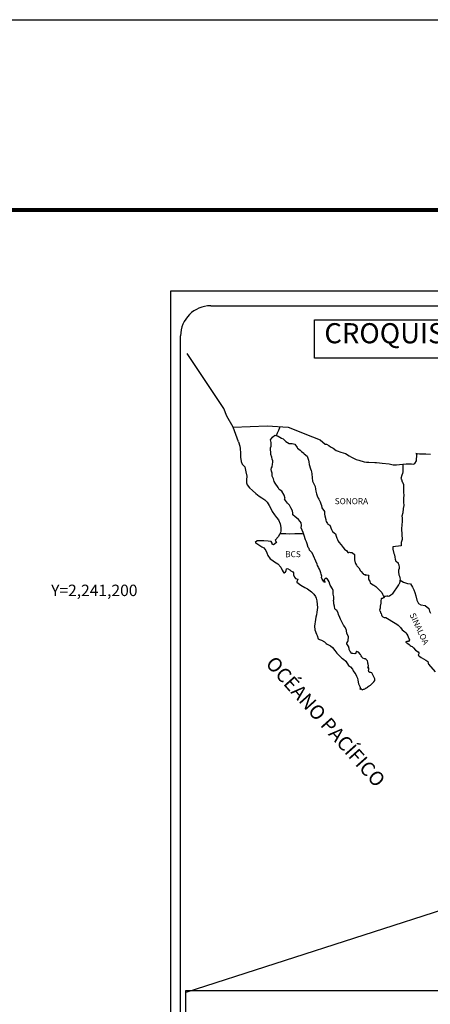
# Model space of a CAD drawing. Units: millimetres. Extents: x 458337 to 460737, y 2239627 to 2241427.
# Drawn here: x 460266 to 460429, y 2241035 to 2241427 of the extents above; entities that cross this region are included whole.
import ezdxf
from ezdxf.enums import TextEntityAlignment as Align

# ---------------------------------------------------------------- set-up
doc = ezdxf.new("R2010")
doc.units = ezdxf.units.MM
doc.header["$LTSCALE"] = 40
doc.layers.add('CVL_RET_TX', color=2, linetype='Continuous')
doc.layers.add('Lomo', color=7, linetype='Continuous')
doc.styles.add('MONOTXT', font='MONOTXT.shx')
doc.styles.add('ROMANS', font='ROMANS.shx')
picture_1 = doc.add_image_def('image2.bmp', size_in_pixel=(2100, 1120))

msp = doc.modelspace()

# ---------------------------------------------------------------- linework, layer by layer
at = {"layer": 'Lomo', "color": 7}
for p, q in [((460326.09, 2239721.48, 1.16), (460326.09, 2241319.11, 1.16)), ((460326.09, 2241319.11, 1.16), (460640.37, 2241319.11, 1.16)), ((460341.89, 2241313.13, 1.16), (460625.66, 2241313.13, 1.16)), ((460329.89, 2240884.53, 1.16), (460329.89, 2241301.13, 1.16))]:
    msp.add_line(p, q, dxfattribs=at)
at = {"layer": 'Lomo', "color": 5, "linetype": 'Continuous'}
for p, q in [((460365.66, 2241259.87, 1.16), (460366.44, 2241260.9, 1.16)), ((460366.44, 2241260.9, 1.16), (460367.27, 2241261.64, 1.16)), ((460367.27, 2241261.64, 1.16), (460368.69, 2241261.35, 1.16)), ((460368.69, 2241261.35, 1.16), (460369.92, 2241260.56, 1.16)), ((460369.92, 2241260.56, 1.16), (460370.65, 2241260.17, 1.16)), ((460370.65, 2241260.17, 1.16), (460371.39, 2241259.48, 1.16)), ((460352.92, 2241259.01, 1.16), (460353.41, 2241257.29, 1.16)), ((460353.41, 2241257.29, 1.16), (460353.61, 2241256.35, 1.16)), ((460353.61, 2241256.35, 1.16), (460353.71, 2241254.48, 1.16)), ((460365.57, 2241255.82, 1.16), (460365.66, 2241256.61, 1.16)), ((460365.9, 2241258.78, 1.16), (460365.66, 2241259.87, 1.16)), ((460365.66, 2241256.61, 1.16), (460365.86, 2241257.25, 1.16)), ((460365.86, 2241257.25, 1.16), (460365.9, 2241258.78, 1.16)), ((460371.39, 2241259.48, 1.16), (460371.69, 2241259.13, 1.16)), ((460371.69, 2241259.13, 1.16), (460373.01, 2241258.34, 1.16)), ((460373.01, 2241258.34, 1.16), (460374.24, 2241258.39, 1.16)), ((460374.24, 2241258.39, 1.16), (460375.22, 2241258.15, 1.16)), ((460375.22, 2241258.15, 1.16), (460376.14, 2241256.82, 1.16)), ((460376.14, 2241256.82, 1.16), (460376.39, 2241256.57, 1.16)), ((460376.39, 2241256.57, 1.16), (460377.37, 2241255.73, 1.16)), ((460353.71, 2241254.48, 1.16), (460353.71, 2241252.9, 1.16)), ((460353.71, 2241252.9, 1.16), (460353.91, 2241251.16, 1.16)), ((460365.61, 2241255.42, 1.16), (460365.57, 2241255.82, 1.16)), ((460365.76, 2241255.13, 1.16), (460365.61, 2241255.42, 1.16)), ((460365.71, 2241253.99, 1.16), (460365.76, 2241255.13, 1.16)), ((460366.16, 2241252.96, 1.16), (460365.71, 2241253.99, 1.16)), ((460365.76, 2241255.13, 1.16), (460365.76, 2241255.13, 1.16)), ((460366.26, 2241252.21, 1.16), (460366.16, 2241252.96, 1.16)), ((460377.37, 2241255.73, 1.16), (460377.91, 2241255.19, 1.16)), ((460377.91, 2241255.19, 1.16), (460378.85, 2241254.54, 1.16)), ((460378.85, 2241254.54, 1.16), (460378.95, 2241254.3, 1.16)), ((460378.95, 2241254.3, 1.16), (460380.17, 2241253.31, 1.16)), ((460380.17, 2241253.31, 1.16), (460380.67, 2241251.79, 1.16)), ((460353.91, 2241251.16, 1.16), (460354.35, 2241250.13, 1.16)), ((460354.35, 2241250.13, 1.16), (460355.43, 2241249.14, 1.16)), ((460355.43, 2241249.14, 1.16), (460355.88, 2241247.07, 1.16)), ((460365.92, 2241248.02, 1.16), (460366.02, 2241248.76, 1.16)), ((460366.02, 2241248.76, 1.16), (460366.21, 2241249.15, 1.16)), ((460366.21, 2241249.15, 1.16), (460366.27, 2241249.3, 1.16)), ((460366.5, 2241251.53, 1.16), (460366.26, 2241252.21, 1.16)), ((460366.27, 2241249.3, 1.16), (460366.41, 2241250.04, 1.16)), ((460366.41, 2241250.04, 1.16), (460366.55, 2241251.03, 1.16)), ((460366.55, 2241251.03, 1.16), (460366.5, 2241251.53, 1.16)), ((460380.67, 2241251.79, 1.16), (460380.86, 2241251.04, 1.16)), ((460380.86, 2241251.04, 1.16), (460380.96, 2241250.01, 1.16)), ((460380.96, 2241250.01, 1.16), (460381.55, 2241248.33, 1.16)), ((460381.55, 2241248.33, 1.16), (460381.8, 2241247.69, 1.16)), ((460355.88, 2241247.07, 1.16), (460356.17, 2241245.45, 1.16)), ((460356.17, 2241245.45, 1.16), (460356.12, 2241243.87, 1.16)), ((460365.97, 2241247.33, 1.16), (460365.92, 2241248.02, 1.16)), ((460366.22, 2241246.59, 1.16), (460365.97, 2241247.33, 1.16)), ((460366.27, 2241245.4, 1.16), (460366.22, 2241246.59, 1.16)), ((460366.76, 2241244.27, 1.16), (460366.27, 2241245.4, 1.16)), ((460381.8, 2241247.69, 1.16), (460381.89, 2241247.1, 1.16)), ((460381.89, 2241247.1, 1.16), (460382, 2241246.31, 1.16)), ((460382, 2241246.31, 1.16), (460382.19, 2241244.78, 1.16)), ((460382.19, 2241244.78, 1.16), (460382.34, 2241243.4, 1.16)), ((460356.12, 2241243.87, 1.16), (460356.08, 2241242.73, 1.16)), ((460356.08, 2241242.73, 1.16), (460356.33, 2241241.99, 1.16)), ((460356.33, 2241241.99, 1.16), (460357.31, 2241240.81, 1.16)), ((460357.31, 2241240.81, 1.16), (460358.44, 2241239.72, 1.16)), ((460367.11, 2241243.28, 1.16), (460366.76, 2241244.27, 1.16)), ((460367.5, 2241242.6, 1.16), (460367.11, 2241243.28, 1.16)), ((460368.62, 2241240.92, 1.16), (460367.5, 2241242.6, 1.16)), ((460369.11, 2241240.08, 1.16), (460368.62, 2241240.92, 1.16)), ((460382.34, 2241243.4, 1.16), (460382.68, 2241242.61, 1.16)), ((460382.68, 2241242.61, 1.16), (460382.98, 2241242.12, 1.16)), ((460382.98, 2241242.12, 1.16), (460383.32, 2241241.33, 1.16)), ((460383.32, 2241241.33, 1.16), (460383.48, 2241240.29, 1.16)), ((460358.44, 2241239.72, 1.16), (460359.76, 2241238.49, 1.16)), ((460359.76, 2241238.49, 1.16), (460361.14, 2241237.46, 1.16)), ((460361.14, 2241237.46, 1.16), (460362.11, 2241236.82, 1.16)), ((460362.11, 2241236.82, 1.16), (460363.34, 2241235.93, 1.16)), ((460370.05, 2241239.39, 1.16), (460369.11, 2241240.08, 1.16)), ((460371.08, 2241237.86, 1.16), (460370.05, 2241239.39, 1.16)), ((460371.38, 2241236.48, 1.16), (460371.08, 2241237.86, 1.16)), ((460383.48, 2241240.29, 1.16), (460383.62, 2241239.4, 1.16)), ((460383.62, 2241239.4, 1.16), (460383.82, 2241238.42, 1.16)), ((460383.82, 2241238.42, 1.16), (460384.11, 2241237.58, 1.16)), ((460384.11, 2241237.58, 1.16), (460384.5, 2241236.64, 1.16)), ((460384.5, 2241236.64, 1.16), (460384.75, 2241236.2, 1.16)), ((460363.34, 2241235.93, 1.16), (460364.22, 2241235.04, 1.16)), ((460364.22, 2241235.04, 1.16), (460365.06, 2241233.76, 1.16)), ((460365.06, 2241233.76, 1.16), (460365.55, 2241232.77, 1.16)), ((460365.55, 2241232.77, 1.16), (460366.25, 2241231.34, 1.16)), ((460371.22, 2241236.33, 1.16), (460371.38, 2241236.48, 1.16)), ((460371.57, 2241235.69, 1.16), (460371.22, 2241236.33, 1.16)), ((460372.31, 2241234.65, 1.16), (460371.57, 2241235.69, 1.16)), ((460373.09, 2241233.87, 1.16), (460372.31, 2241234.65, 1.16)), ((460373.64, 2241232.83, 1.16), (460373.09, 2241233.87, 1.16)), ((460374.32, 2241231.55, 1.16), (460373.64, 2241232.83, 1.16)), ((460384.75, 2241236.2, 1.16), (460385.09, 2241235.75, 1.16)), ((460385.09, 2241235.75, 1.16), (460385.29, 2241235.21, 1.16)), ((460385.29, 2241235.21, 1.16), (460385.59, 2241234.37, 1.16)), ((460385.59, 2241234.37, 1.16), (460385.79, 2241233.73, 1.16)), ((460385.79, 2241233.73, 1.16), (460386.04, 2241232.85, 1.16)), ((460386.04, 2241232.85, 1.16), (460387.02, 2241231.36, 1.16)), ((460366.25, 2241231.34, 1.16), (460367.13, 2241230.06, 1.16)), ((460367.13, 2241230.06, 1.16), (460368.01, 2241228.93, 1.16)), ((460368.01, 2241228.93, 1.16), (460368.74, 2241227.99, 1.16)), ((460374.52, 2241230.66, 1.16), (460374.32, 2241231.55, 1.16)), ((460374.47, 2241230.51, 1.16), (460374.52, 2241230.66, 1.16)), ((460374.52, 2241229.97, 1.16), (460374.47, 2241230.51, 1.16)), ((460375.36, 2241229.23, 1.16), (460374.52, 2241229.97, 1.16)), ((460375.94, 2241228.88, 1.16), (460375.36, 2241229.23, 1.16)), ((460376.68, 2241228.19, 1.16), (460375.94, 2241228.88, 1.16)), ((460387.02, 2241231.36, 1.16), (460387.02, 2241230.33, 1.16)), ((460387.02, 2241230.33, 1.16), (460387.12, 2241229.63, 1.16)), ((460387.12, 2241229.63, 1.16), (460387.51, 2241228.15, 1.16)), ((460368.74, 2241227.99, 1.16), (460369.48, 2241226.41, 1.16)), ((460369.48, 2241226.41, 1.16), (460369.73, 2241224.93, 1.16)), ((460369.73, 2241224.93, 1.16), (460369.73, 2241223.6, 1.16)), ((460377.37, 2241227.4, 1.16), (460376.68, 2241228.19, 1.16)), ((460377.76, 2241226.86, 1.16), (460377.37, 2241227.4, 1.16)), ((460377.9, 2241225.78, 1.16), (460377.76, 2241226.86, 1.16)), ((460377.81, 2241224.89, 1.16), (460377.9, 2241225.78, 1.16)), ((460378.15, 2241223.9, 1.16), (460377.81, 2241224.89, 1.16)), ((460387.51, 2241228.15, 1.16), (460387.51, 2241227.96, 1.16)), ((460387.51, 2241227.96, 1.16), (460387.7, 2241227.37, 1.16)), ((460387.7, 2241227.37, 1.16), (460388.25, 2241226.53, 1.16)), ((460388.25, 2241226.53, 1.16), (460388.34, 2241226.38, 1.16)), ((460388.34, 2241226.38, 1.16), (460389.13, 2241225.89, 1.16)), ((460389.13, 2241225.89, 1.16), (460389.77, 2241224.16, 1.16)), ((460368.66, 2241221.28, 1.16), (460367.63, 2241220.14, 1.16)), ((460369.14, 2241222.21, 1.16), (460368.66, 2241221.28, 1.16)), ((460369.53, 2241222.95, 1.16), (460369.14, 2241222.21, 1.16)), ((460369.73, 2241223.6, 1.16), (460369.53, 2241222.95, 1.16)), ((460378.6, 2241222.97, 1.16), (460378.15, 2241223.9, 1.16)), ((460378.95, 2241221.83, 1.16), (460378.6, 2241222.97, 1.16)), ((460379.54, 2241220.15, 1.16), (460378.95, 2241221.83, 1.16)), ((460389.77, 2241224.16, 1.16), (460390.21, 2241223.37, 1.16)), ((460390.21, 2241223.37, 1.16), (460391.39, 2241222.54, 1.16)), ((460391.39, 2241222.54, 1.16), (460391.73, 2241221.6, 1.16)), ((460391.73, 2241221.6, 1.16), (460391.88, 2241220.8, 1.16)), ((460360.38, 2241219.74, 1.16), (460359.5, 2241219.05, 1.16)), ((460359.5, 2241219.05, 1.16), (460359.74, 2241218.95, 1.16)), ((460359.74, 2241218.95, 1.16), (460360.92, 2241218.16, 1.16)), ((460361.5, 2241219.64, 1.16), (460360.38, 2241219.74, 1.16)), ((460360.92, 2241218.16, 1.16), (460362.15, 2241217.37, 1.16)), ((460362.93, 2241219.69, 1.16), (460361.5, 2241219.64, 1.16)), ((460362.15, 2241217.37, 1.16), (460362.98, 2241216.88, 1.16)), ((460364.69, 2241219.5, 1.16), (460362.93, 2241219.69, 1.16)), ((460365.82, 2241219.4, 1.16), (460364.69, 2241219.5, 1.16)), ((460366.26, 2241218.76, 1.16), (460365.82, 2241219.4, 1.16)), ((460366.31, 2241218.36, 1.16), (460366.26, 2241218.76, 1.16)), ((460366.85, 2241218.07, 1.16), (460366.31, 2241218.36, 1.16)), ((460367.93, 2241219.06, 1.16), (460366.85, 2241218.07, 1.16)), ((460367.63, 2241220.14, 1.16), (460367.43, 2241219.9, 1.16)), ((460367.43, 2241219.9, 1.16), (460367.93, 2241219.06, 1.16)), ((460379.88, 2241219.32, 1.16), (460379.54, 2241220.15, 1.16)), ((460380.18, 2241218.48, 1.16), (460379.88, 2241219.32, 1.16)), ((460380.62, 2241217.09, 1.16), (460380.18, 2241218.48, 1.16)), ((460380.67, 2241216.95, 1.16), (460380.62, 2241217.09, 1.16)), ((460391.88, 2241220.8, 1.16), (460392.18, 2241220.27, 1.16)), ((460392.18, 2241220.27, 1.16), (460392.42, 2241219.53, 1.16)), ((460392.42, 2241219.53, 1.16), (460392.67, 2241219.13, 1.16)), ((460392.67, 2241219.13, 1.16), (460393.6, 2241218.09, 1.16)), ((460393.6, 2241218.09, 1.16), (460394.39, 2241217.01, 1.16)), ((460394.39, 2241217.01, 1.16), (460395.02, 2241216.42, 1.16)), ((460362.98, 2241216.88, 1.16), (460363.81, 2241215.89, 1.16)), ((460363.81, 2241215.89, 1.16), (460364.21, 2241214.86, 1.16)), ((460364.21, 2241214.86, 1.16), (460364.55, 2241213.92, 1.16)), ((460364.55, 2241213.92, 1.16), (460365.53, 2241212.59, 1.16)), ((460380.96, 2241216.6, 1.16), (460380.67, 2241216.95, 1.16)), ((460381.11, 2241216.01, 1.16), (460380.96, 2241216.6, 1.16)), ((460382.14, 2241214.88, 1.16), (460381.11, 2241216.01, 1.16)), ((460384.15, 2241210.39, 1.16), (460382.14, 2241214.88, 1.16)), ((460395.02, 2241216.42, 1.16), (460395.86, 2241215.68, 1.16)), ((460395.86, 2241215.68, 1.16), (460396.25, 2241214.99, 1.16)), ((460396.25, 2241214.99, 1.16), (460396.69, 2241215.09, 1.16)), ((460396.69, 2241215.09, 1.16), (460396.98, 2241215.14, 1.16)), ((460396.98, 2241215.14, 1.16), (460397.33, 2241215.09, 1.16)), ((460397.33, 2241215.09, 1.16), (460397.87, 2241214.99, 1.16)), ((460397.87, 2241214.99, 1.16), (460398.11, 2241214.94, 1.16)), ((460398.11, 2241214.94, 1.16), (460398.94, 2241214.2, 1.16)), ((460398.94, 2241214.2, 1.16), (460398.9, 2241212.87, 1.16)), ((460365.53, 2241212.59, 1.16), (460366.12, 2241212.14, 1.16)), ((460366.12, 2241212.14, 1.16), (460367.25, 2241211.41, 1.16)), ((460367.25, 2241211.41, 1.16), (460368.52, 2241210.57, 1.16)), ((460368.52, 2241210.57, 1.16), (460369.65, 2241209.24, 1.16)), ((460369.65, 2241209.24, 1.16), (460370.24, 2241208.1, 1.16)), ((460384.3, 2241209.94, 1.16), (460384.15, 2241210.39, 1.16)), ((460384.55, 2241209.55, 1.16), (460384.3, 2241209.94, 1.16)), ((460384.69, 2241209.16, 1.16), (460384.55, 2241209.55, 1.16)), ((460398.9, 2241212.87, 1.16), (460398.9, 2241212.08, 1.16)), ((460398.9, 2241212.08, 1.16), (460399.25, 2241210.99, 1.16)), ((460399.25, 2241210.99, 1.16), (460399.39, 2241210.74, 1.16)), ((460399.39, 2241210.74, 1.16), (460399.69, 2241210.06, 1.16)), ((460399.69, 2241210.06, 1.16), (460399.89, 2241209.71, 1.16)), ((460399.89, 2241209.71, 1.16), (460400.62, 2241208.92, 1.16)), ((460370.24, 2241208.1, 1.16), (460370.59, 2241207.36, 1.16)), ((460370.59, 2241207.36, 1.16), (460370.93, 2241206.92, 1.16)), ((460370.93, 2241206.92, 1.16), (460370.98, 2241206.92, 1.16)), ((460370.98, 2241206.92, 1.16), (460371.57, 2241207.32, 1.16)), ((460371.57, 2241207.32, 1.16), (460371.72, 2241207.56, 1.16)), ((460371.72, 2241207.56, 1.16), (460371.81, 2241207.95, 1.16)), ((460371.81, 2241207.95, 1.16), (460372, 2241208.6, 1.16)), ((460372, 2241208.6, 1.16), (460372.4, 2241208.75, 1.16)), ((460372.4, 2241208.75, 1.16), (460373.23, 2241208.11, 1.16)), ((460373.23, 2241208.11, 1.16), (460373.72, 2241207.81, 1.16)), ((460373.72, 2241207.81, 1.16), (460374.46, 2241207.37, 1.16)), ((460374.46, 2241207.37, 1.16), (460374.71, 2241206.97, 1.16)), ((460374.71, 2241206.97, 1.16), (460374.71, 2241206.19, 1.16)), ((460374.71, 2241206.19, 1.16), (460375.2, 2241205.25, 1.16)), ((460385.04, 2241208.47, 1.16), (460384.69, 2241209.16, 1.16)), ((460385.19, 2241208.12, 1.16), (460385.04, 2241208.47, 1.16)), ((460385.58, 2241207.03, 1.16), (460385.19, 2241208.12, 1.16)), ((460385.78, 2241206.49, 1.16), (460385.58, 2241207.03, 1.16)), ((460385.93, 2241205.6, 1.16), (460385.78, 2241206.49, 1.16)), ((460385.87, 2241205.11, 1.16), (460385.93, 2241205.6, 1.16)), ((460400.62, 2241208.92, 1.16), (460401.36, 2241207.79, 1.16)), ((460401.36, 2241207.79, 1.16), (460401.65, 2241207.44, 1.16)), ((460401.65, 2241207.44, 1.16), (460402.24, 2241206.75, 1.16)), ((460402.24, 2241206.75, 1.16), (460402.39, 2241206.66, 1.16)), ((460402.39, 2241206.66, 1.16), (460402.39, 2241206.6, 1.16)), ((460402.39, 2241206.6, 1.16), (460402.49, 2241206.51, 1.16)), ((460402.49, 2241206.51, 1.16), (460402.73, 2241206.35, 1.16)), ((460402.73, 2241206.35, 1.16), (460402.88, 2241206.31, 1.16)), ((460402.88, 2241206.31, 1.16), (460403.17, 2241206.26, 1.16)), ((460403.17, 2241206.26, 1.16), (460403.47, 2241206.07, 1.16)), ((460403.47, 2241206.07, 1.16), (460403.51, 2241206.07, 1.16)), ((460403.51, 2241206.07, 1.16), (460403.47, 2241205.97, 1.16)), ((460403.47, 2241205.97, 1.16), (460403.51, 2241206.01, 1.16)), ((460403.51, 2241206.01, 1.16), (460403.66, 2241206.17, 1.16)), ((460403.66, 2241206.17, 1.16), (460404.6, 2241206.01, 1.16)), ((460404.5, 2241205.82, 1.16), (460404.45, 2241204.98, 1.16)), ((460404.6, 2241206.01, 1.16), (460404.5, 2241205.82, 1.16)), ((460375.2, 2241205.25, 1.16), (460375.59, 2241204.76, 1.16)), ((460375.59, 2241204.76, 1.16), (460376.42, 2241204.41, 1.16)), ((460376.42, 2241204.41, 1.16), (460376.03, 2241203.42, 1.16)), ((460376.03, 2241203.42, 1.16), (460376.08, 2241203.22, 1.16)), ((460376.08, 2241203.22, 1.16), (460377.6, 2241202.09, 1.16)), ((460377.6, 2241202.09, 1.16), (460379.27, 2241201.21, 1.16)), ((460386.12, 2241204.47, 1.16), (460385.87, 2241205.11, 1.16)), ((460386.66, 2241203.68, 1.16), (460386.12, 2241204.47, 1.16)), ((460386.76, 2241203.38, 1.16), (460386.66, 2241203.68, 1.16)), ((460386.86, 2241203.28, 1.16), (460386.76, 2241203.38, 1.16)), ((460387.1, 2241203.24, 1.16), (460386.86, 2241203.28, 1.16)), ((460387.1, 2241204.51, 1.16), (460386.91, 2241204.27, 1.16)), ((460386.91, 2241204.27, 1.16), (460386.91, 2241204.07, 1.16)), ((460386.91, 2241204.07, 1.16), (460387.25, 2241203.28, 1.16)), ((460387.25, 2241204.61, 1.16), (460387.1, 2241204.51, 1.16)), ((460387.25, 2241203.28, 1.16), (460387.1, 2241203.24, 1.16)), ((460387.1, 2241203.24, 1.16), (460387.1, 2241203.24, 1.16)), ((460387.35, 2241204.72, 1.16), (460387.25, 2241204.61, 1.16)), ((460387.49, 2241204.76, 1.16), (460387.35, 2241204.72, 1.16)), ((460387.59, 2241204.82, 1.16), (460387.49, 2241204.76, 1.16)), ((460388.23, 2241204.42, 1.16), (460387.59, 2241204.82, 1.16)), ((460388.47, 2241204.08, 1.16), (460388.23, 2241204.42, 1.16)), ((460388.92, 2241203.43, 1.16), (460388.47, 2241204.08, 1.16)), ((460389.17, 2241202.5, 1.16), (460388.92, 2241203.43, 1.16)), ((460389.26, 2241202.05, 1.16), (460389.17, 2241202.5, 1.16)), ((460390.2, 2241200.62, 1.16), (460389.26, 2241202.05, 1.16)), ((460404.45, 2241204.98, 1.16), (460404.55, 2241204.53, 1.16)), ((460404.55, 2241204.53, 1.16), (460404.6, 2241204.24, 1.16)), ((460404.6, 2241204.24, 1.16), (460404.6, 2241204.24, 1.16)), ((460404.6, 2241204.24, 1.16), (460404.94, 2241203.79, 1.16)), ((460404.94, 2241203.79, 1.16), (460404.99, 2241203.75, 1.16)), ((460404.99, 2241203.75, 1.16), (460405.04, 2241203.55, 1.16)), ((460405.04, 2241203.55, 1.16), (460405.13, 2241203.01, 1.16)), ((460405.13, 2241203.01, 1.16), (460405.34, 2241202.86, 1.16)), ((460405.34, 2241202.86, 1.16), (460406.31, 2241202.17, 1.16)), ((460406.31, 2241202.17, 1.16), (460406.61, 2241202.07, 1.16)), ((460406.61, 2241202.07, 1.16), (460407.44, 2241201.48, 1.16)), ((460407.44, 2241201.48, 1.16), (460407.84, 2241201.13, 1.16)), ((460379.27, 2241201.21, 1.16), (460380.3, 2241200.61, 1.16)), ((460380.3, 2241200.61, 1.16), (460381.32, 2241199.82, 1.16)), ((460381.32, 2241199.82, 1.16), (460381.87, 2241199.38, 1.16)), ((460381.87, 2241199.38, 1.16), (460382.8, 2241198.49, 1.16)), ((460382.8, 2241198.49, 1.16), (460383.44, 2241197.61, 1.16)), ((460383.44, 2241197.61, 1.16), (460383.68, 2241196.87, 1.16)), ((460390.49, 2241199.98, 1.16), (460390.2, 2241200.62, 1.16)), ((460390.44, 2241198.45, 1.16), (460390.49, 2241199.14, 1.16)), ((460390.69, 2241197.46, 1.16), (460390.44, 2241198.45, 1.16)), ((460390.49, 2241199.14, 1.16), (460390.49, 2241199.98, 1.16)), ((460390.79, 2241196.82, 1.16), (460390.69, 2241197.46, 1.16)), ((460407.84, 2241201.13, 1.16), (460408.86, 2241200.1, 1.16)), ((460408.86, 2241200.1, 1.16), (460409.11, 2241199.8, 1.16)), ((460409.11, 2241199.8, 1.16), (460409.75, 2241199.21, 1.16)), ((460409.75, 2241199.21, 1.16), (460410.05, 2241198.47, 1.16)), ((460410.05, 2241198.47, 1.16), (460410.48, 2241197.73, 1.16)), ((460410.48, 2241197.73, 1.16), (460410.78, 2241197.29, 1.16)), ((460383.68, 2241196.87, 1.16), (460383.98, 2241195.88, 1.16)), ((460383.98, 2241195.88, 1.16), (460384.18, 2241194.4, 1.16)), ((460384.18, 2241194.4, 1.16), (460384.27, 2241193.16, 1.16)), ((460390.6, 2241195.93, 1.16), (460390.74, 2241196.33, 1.16)), ((460390.69, 2241195.29, 1.16), (460390.6, 2241195.93, 1.16)), ((460390.75, 2241194.65, 1.16), (460390.69, 2241195.29, 1.16)), ((460390.74, 2241196.33, 1.16), (460390.79, 2241196.82, 1.16)), ((460390.99, 2241193.67, 1.16), (460390.75, 2241194.65, 1.16)), ((460391.19, 2241192.73, 1.16), (460390.99, 2241193.67, 1.16)), ((460409.17, 2241193.78, 1.16), (460409.12, 2241192.94, 1.16)), ((460409.36, 2241194.92, 1.16), (460409.17, 2241193.78, 1.16)), ((460409.41, 2241195.91, 1.16), (460409.36, 2241194.92, 1.16)), ((460409.51, 2241196.6, 1.16), (460409.41, 2241195.91, 1.16)), ((460409.7, 2241196.75, 1.16), (460409.51, 2241196.6, 1.16)), ((460410.14, 2241196.84, 1.16), (460409.7, 2241196.75, 1.16)), ((460410.39, 2241196.99, 1.16), (460410.14, 2241196.84, 1.16)), ((460410.54, 2241196.99, 1.16), (460410.39, 2241196.99, 1.16)), ((460410.78, 2241197.19, 1.16), (460410.54, 2241196.99, 1.16)), ((460410.78, 2241197.29, 1.16), (460410.78, 2241197.19, 1.16)), ((460383.89, 2241190.25, 1.16), (460383.64, 2241189.31, 1.16)), ((460383.94, 2241191.34, 1.16), (460383.89, 2241190.25, 1.16)), ((460384.27, 2241193.16, 1.16), (460383.94, 2241191.34, 1.16)), ((460391.48, 2241192.24, 1.16), (460391.19, 2241192.73, 1.16)), ((460391.88, 2241191.94, 1.16), (460391.48, 2241192.24, 1.16)), ((460392.47, 2241191.1, 1.16), (460391.88, 2241191.94, 1.16)), ((460392.61, 2241190.36, 1.16), (460392.47, 2241191.1, 1.16)), ((460393.1, 2241189.23, 1.16), (460392.61, 2241190.36, 1.16)), ((460409.12, 2241192.94, 1.16), (460408.92, 2241192.2, 1.16)), ((460408.92, 2241192.2, 1.16), (460408.97, 2241192, 1.16)), ((460408.97, 2241192, 1.16), (460409.22, 2241191.32, 1.16)), ((460409.22, 2241191.32, 1.16), (460409.32, 2241191.12, 1.16)), ((460409.32, 2241191.12, 1.16), (460409.52, 2241190.77, 1.16)), ((460409.52, 2241190.77, 1.16), (460409.66, 2241190.33, 1.16)), ((460409.66, 2241190.33, 1.16), (460409.76, 2241189.88, 1.16)), ((460409.76, 2241189.88, 1.16), (460410.15, 2241189.44, 1.16)), ((460383.5, 2241188.38, 1.16), (460383.02, 2241185.76, 1.16)), ((460383.02, 2241185.76, 1.16), (460383.17, 2241184.28, 1.16)), ((460383.64, 2241189.31, 1.16), (460383.5, 2241188.38, 1.16)), ((460393.4, 2241188.58, 1.16), (460393.1, 2241189.23, 1.16)), ((460393.99, 2241187.55, 1.16), (460393.4, 2241188.58, 1.16)), ((460394.23, 2241186.91, 1.16), (460393.99, 2241187.55, 1.16)), ((460394.48, 2241186.42, 1.16), (460394.23, 2241186.91, 1.16)), ((460394.58, 2241186.17, 1.16), (460394.48, 2241186.42, 1.16)), ((460394.68, 2241186.02, 1.16), (460394.58, 2241186.17, 1.16)), ((460394.68, 2241186.02, 1.16), (460394.68, 2241186.02, 1.16)), ((460395.02, 2241185.62, 1.16), (460394.68, 2241186.02, 1.16)), ((460410.15, 2241189.44, 1.16), (460410.7, 2241189.19, 1.16)), ((460410.7, 2241189.19, 1.16), (460411.38, 2241189.19, 1.16)), ((460411.38, 2241189.19, 1.16), (460415.06, 2241187.03, 1.16)), ((460415.06, 2241187.03, 1.16), (460415.74, 2241186.53, 1.16)), ((460415.74, 2241186.53, 1.16), (460416.33, 2241186.19, 1.16)), ((460416.33, 2241186.19, 1.16), (460416.77, 2241185.6, 1.16)), ((460383.17, 2241184.28, 1.16), (460383.85, 2241182.61, 1.16)), ((460383.85, 2241182.61, 1.16), (460384.15, 2241182.11, 1.16)), ((460384.15, 2241182.11, 1.16), (460384.59, 2241180.73, 1.16)), ((460395.32, 2241185.08, 1.16), (460395.02, 2241185.62, 1.16)), ((460395.76, 2241184.1, 1.16), (460395.32, 2241185.08, 1.16)), ((460395.91, 2241182.92, 1.16), (460395.76, 2241184.1, 1.16)), ((460396.44, 2241181.88, 1.16), (460395.91, 2241182.92, 1.16)), ((460396.55, 2241181.48, 1.16), (460396.44, 2241181.88, 1.16)), ((460416.77, 2241185.6, 1.16), (460417.26, 2241185.21, 1.16)), ((460417.26, 2241185.21, 1.16), (460417.9, 2241184.37, 1.16)), ((460417.9, 2241184.37, 1.16), (460418.94, 2241183.57, 1.16)), ((460418.94, 2241183.57, 1.16), (460419.37, 2241183.18, 1.16)), ((460419.37, 2241183.18, 1.16), (460419.72, 2241182.64, 1.16)), ((460419.72, 2241182.64, 1.16), (460420.11, 2241181.95, 1.16)), ((460420.11, 2241181.95, 1.16), (460420.31, 2241181.5, 1.16)), ((460384.59, 2241180.73, 1.16), (460385.03, 2241180.48, 1.16)), ((460385.03, 2241180.48, 1.16), (460385.82, 2241180.23, 1.16)), ((460385.82, 2241180.23, 1.16), (460387.09, 2241179.5, 1.16)), ((460387.09, 2241179.5, 1.16), (460387.68, 2241178.9, 1.16)), ((460387.68, 2241178.9, 1.16), (460388.13, 2241178.56, 1.16)), ((460388.13, 2241178.56, 1.16), (460388.62, 2241178.37, 1.16)), ((460388.62, 2241178.37, 1.16), (460388.62, 2241178.37, 1.16)), ((460388.62, 2241178.37, 1.16), (460389.45, 2241177.92, 1.16)), ((460389.45, 2241177.92, 1.16), (460390.23, 2241177.33, 1.16)), ((460395.96, 2241179.16, 1.16), (460396.01, 2241179.21, 1.16)), ((460395.96, 2241178.72, 1.16), (460395.96, 2241179.16, 1.16)), ((460396.65, 2241177.59, 1.16), (460395.96, 2241178.72, 1.16)), ((460396.01, 2241179.21, 1.16), (460396.06, 2241179.31, 1.16)), ((460396.06, 2241179.31, 1.16), (460396.3, 2241179.66, 1.16)), ((460396.3, 2241179.66, 1.16), (460396.45, 2241180.1, 1.16)), ((460396.45, 2241180.1, 1.16), (460396.5, 2241180.54, 1.16)), ((460396.5, 2241180.54, 1.16), (460396.55, 2241181.18, 1.16)), ((460396.55, 2241181.18, 1.16), (460396.55, 2241181.48, 1.16)), ((460419.78, 2241179.68, 1.16), (460419.14, 2241179.48, 1.16)), ((460419.14, 2241179.48, 1.16), (460419.72, 2241179.09, 1.16)), ((460419.72, 2241179.09, 1.16), (460420.07, 2241178.94, 1.16)), ((460420.07, 2241179.68, 1.16), (460419.78, 2241179.68, 1.16)), ((460420.26, 2241179.68, 1.16), (460420.07, 2241179.68, 1.16)), ((460420.07, 2241178.94, 1.16), (460420.66, 2241178.49, 1.16)), ((460420.36, 2241179.68, 1.16), (460420.26, 2241179.68, 1.16)), ((460420.31, 2241181.5, 1.16), (460420.8, 2241180.32, 1.16)), ((460420.8, 2241180.32, 1.16), (460420.36, 2241179.68, 1.16)), ((460420.66, 2241178.49, 1.16), (460421.05, 2241178.15, 1.16)), ((460420.8, 2241180.32, 1.16), (460420.8, 2241180.32, 1.16)), ((460421.05, 2241178.15, 1.16), (460421.49, 2241177.86, 1.16)), ((460390.23, 2241177.33, 1.16), (460391.21, 2241176.15, 1.16)), ((460391.21, 2241176.15, 1.16), (460392, 2241175.06, 1.16)), ((460392, 2241175.06, 1.16), (460392.88, 2241174.07, 1.16)), ((460392.88, 2241174.07, 1.16), (460393.91, 2241173.09, 1.16)), ((460396.65, 2241177.24, 1.16), (460396.65, 2241177.59, 1.16)), ((460396.8, 2241176.94, 1.16), (460396.65, 2241177.24, 1.16)), ((460396.9, 2241176.55, 1.16), (460396.8, 2241176.94, 1.16)), ((460397.29, 2241175.66, 1.16), (460396.9, 2241176.55, 1.16)), ((460397.83, 2241174.97, 1.16), (460397.29, 2241175.66, 1.16)), ((460398.27, 2241174.87, 1.16), (460397.83, 2241174.97, 1.16)), ((460399.11, 2241174.72, 1.16), (460398.27, 2241174.87, 1.16)), ((460399.39, 2241174.87, 1.16), (460399.11, 2241174.72, 1.16)), ((460399.44, 2241174.92, 1.16), (460399.39, 2241174.87, 1.16)), ((460399.54, 2241175.17, 1.16), (460399.44, 2241174.92, 1.16)), ((460399.64, 2241175.56, 1.16), (460399.54, 2241175.17, 1.16)), ((460399.79, 2241175.66, 1.16), (460399.64, 2241175.56, 1.16)), ((460399.89, 2241175.66, 1.16), (460399.79, 2241175.66, 1.16)), ((460400.13, 2241175.61, 1.16), (460399.89, 2241175.66, 1.16)), ((460400.18, 2241175.56, 1.16), (460400.13, 2241175.61, 1.16)), ((460400.43, 2241175.46, 1.16), (460400.18, 2241175.56, 1.16)), ((460400.48, 2241175.42, 1.16), (460400.43, 2241175.46, 1.16)), ((460401.4, 2241174.58, 1.16), (460400.48, 2241175.42, 1.16)), ((460401.65, 2241174.04, 1.16), (460401.4, 2241174.58, 1.16)), ((460401.8, 2241173.64, 1.16), (460401.65, 2241174.04, 1.16)), ((460421.49, 2241177.86, 1.16), (460421.88, 2241177.66, 1.16)), ((460421.88, 2241177.66, 1.16), (460422.42, 2241177.12, 1.16)), ((460422.42, 2241177.12, 1.16), (460423.11, 2241176.23, 1.16)), ((460423.11, 2241176.23, 1.16), (460424.18, 2241175.54, 1.16)), ((460424.18, 2241175.54, 1.16), (460424.58, 2241174.9, 1.16)), ((460424.53, 2241174.75, 1.16), (460424.19, 2241174.21, 1.16)), ((460424.19, 2241174.21, 1.16), (460424.88, 2241173.76, 1.16)), ((460424.58, 2241174.9, 1.16), (460424.53, 2241174.75, 1.16)), ((460393.91, 2241173.09, 1.16), (460394.65, 2241172.65, 1.16)), ((460394.65, 2241172.65, 1.16), (460395.53, 2241171.81, 1.16)), ((460395.53, 2241171.81, 1.16), (460396.61, 2241170.18, 1.16)), ((460396.61, 2241170.18, 1.16), (460397.4, 2241169.59, 1.16)), ((460401.95, 2241173.35, 1.16), (460401.8, 2241173.64, 1.16)), ((460402.29, 2241173.05, 1.16), (460401.95, 2241173.35, 1.16)), ((460402.88, 2241172.75, 1.16), (460402.29, 2241173.05, 1.16)), ((460403.22, 2241172.8, 1.16), (460402.88, 2241172.75, 1.16)), ((460403.62, 2241172.55, 1.16), (460403.22, 2241172.8, 1.16)), ((460403.86, 2241172.31, 1.16), (460403.62, 2241172.55, 1.16)), ((460404.06, 2241171.97, 1.16), (460403.86, 2241172.31, 1.16)), ((460404.21, 2241171.53, 1.16), (460404.06, 2241171.97, 1.16)), ((460404.3, 2241171.13, 1.16), (460404.21, 2241171.53, 1.16)), ((460404.4, 2241170.63, 1.16), (460404.3, 2241171.13, 1.16)), ((460404.55, 2241169.99, 1.16), (460404.4, 2241170.63, 1.16)), ((460424.88, 2241173.76, 1.16), (460425.37, 2241173.37, 1.16)), ((460425.37, 2241173.37, 1.16), (460426.3, 2241172.82, 1.16)), ((460426.3, 2241172.82, 1.16), (460427.23, 2241172.24, 1.16)), ((460427.23, 2241172.24, 1.16), (460428.02, 2241171.69, 1.16)), ((460428.02, 2241171.69, 1.16), (460428.16, 2241171.2, 1.16)), ((460428.16, 2241171.2, 1.16), (460428.16, 2241170.9, 1.16)), ((460428.16, 2241170.9, 1.16), (460428.31, 2241170.71, 1.16)), ((460428.31, 2241170.71, 1.16), (460430.96, 2241167.6, 1.16)), ((460397.4, 2241169.59, 1.16), (460398.13, 2241168.75, 1.16)), ((460398.13, 2241168.75, 1.16), (460398.43, 2241168.06, 1.16)), ((460398.43, 2241168.06, 1.16), (460399.02, 2241167.08, 1.16)), ((460399.02, 2241167.08, 1.16), (460399.46, 2241166.59, 1.16)), ((460399.46, 2241166.59, 1.16), (460399.75, 2241165.89, 1.16)), ((460404.25, 2241169.15, 1.16), (460404.55, 2241169.99, 1.16)), ((460404.65, 2241169.2, 1.16), (460404.25, 2241169.15, 1.16)), ((460404.5, 2241168.17, 1.16), (460404.6, 2241168.46, 1.16)), ((460404.7, 2241167.67, 1.16), (460404.5, 2241168.17, 1.16)), ((460404.6, 2241168.46, 1.16), (460404.65, 2241168.76, 1.16)), ((460404.65, 2241168.76, 1.16), (460404.65, 2241169.2, 1.16)), ((460404.99, 2241167.43, 1.16), (460404.7, 2241167.67, 1.16)), ((460405.48, 2241167.33, 1.16), (460404.99, 2241167.43, 1.16)), ((460405.88, 2241167.18, 1.16), (460405.48, 2241167.33, 1.16)), ((460407.06, 2241164.81, 1.16), (460405.88, 2241167.18, 1.16)), ((460399.75, 2241165.89, 1.16), (460400.15, 2241165.1, 1.16)), ((460400.15, 2241165.1, 1.16), (460400.34, 2241164.26, 1.16)), ((460400.34, 2241164.26, 1.16), (460400.59, 2241162.88, 1.16)), ((460400.59, 2241162.88, 1.16), (460401.03, 2241161.75, 1.16)), ((460405.1, 2241162.2, 1.16), (460405.34, 2241162.39, 1.16)), ((460405.34, 2241162.39, 1.16), (460405.74, 2241162.69, 1.16)), ((460405.74, 2241162.69, 1.16), (460406.37, 2241163.33, 1.16)), ((460406.37, 2241163.33, 1.16), (460406.62, 2241163.63, 1.16)), ((460406.62, 2241163.63, 1.16), (460406.96, 2241164.22, 1.16)), ((460406.96, 2241164.22, 1.16), (460407.01, 2241164.52, 1.16)), ((460407.01, 2241164.52, 1.16), (460407.06, 2241164.81, 1.16)), ((460401.03, 2241161.75, 1.16), (460401.33, 2241161.06, 1.16)), ((460401.57, 2241160.56, 1.16), (460401.03, 2241160.81, 1.16)), ((460401.03, 2241160.81, 1.16), (460401.23, 2241160.71, 1.16)), ((460401.23, 2241160.71, 1.16), (460401.38, 2241160.81, 1.16)), ((460401.33, 2241161.06, 1.16), (460401.57, 2241160.56, 1.16)), ((460401.38, 2241160.81, 1.16), (460401.63, 2241160.86, 1.16)), ((460401.63, 2241160.86, 1.16), (460402.02, 2241160.52, 1.16)), ((460402.02, 2241160.52, 1.16), (460402.21, 2241160.67, 1.16)), ((460402.21, 2241160.67, 1.16), (460402.46, 2241160.71, 1.16)), ((460402.46, 2241160.71, 1.16), (460402.75, 2241160.77, 1.16)), ((460402.75, 2241160.77, 1.16), (460403, 2241160.91, 1.16)), ((460403, 2241160.91, 1.16), (460403.29, 2241161.06, 1.16)), ((460403.29, 2241161.06, 1.16), (460403.49, 2241161.21, 1.16)), ((460403.49, 2241161.21, 1.16), (460403.73, 2241161.3, 1.16)), ((460403.73, 2241161.3, 1.16), (460404.07, 2241161.55, 1.16)), ((460404.07, 2241161.55, 1.16), (460404.41, 2241161.8, 1.16)), ((460404.41, 2241161.8, 1.16), (460404.8, 2241162, 1.16)), ((460404.8, 2241162, 1.16), (460405.1, 2241162.2, 1.16))]:
    msp.add_line(p, q, dxfattribs=at)
at = {"layer": 'Lomo', "color": 0}
msp.add_line((460622.69, 2241133.89, 1.16), (460331.99, 2241040.21), dxfattribs=at)
at = {"layer": 'Lomo', "color": 255, "linetype": 'Continuous', "elevation": 2.32}
msp.add_lwpolyline([(458337.18, 2241426.81), (460737.18, 2241426.81), (460737.18, 2239626.81), (458337.18, 2239626.81)], close=True, dxfattribs=at)
at = {"layer": 'Lomo', "color": 7, "linetype": 'Continuous', "const_width": 1.6}
msp.add_lwpolyline([(458402.15, 2241351.21), (460654, 2241351.21)], dxfattribs=at)
at = {"layer": 'Lomo', "color": 7, "elevation": 1.16}
msp.add_lwpolyline([(460383.03, 2241307.54), (460383.03, 2241307.54), (460567.41, 2241307.54), (460567.41, 2241307.54), (460567.41, 2241292.23), (460567.41, 2241292.23), (460383.03, 2241292.23), (460383.03, 2241292.23)], close=True, dxfattribs=at)
at = {"layer": 'Lomo', "color": 7, "linetype": 'Continuous', "elevation": 1.16}
for points in [[(460350.73, 2241264.91), (460348.26, 2241269.29), (460347.1, 2241272.31), (460332.58, 2241294.09)], [(460352.92, 2241259.01), (460350.73, 2241264.91), (460364.35, 2241265.39), (460372.62, 2241264.91), (460382.34, 2241261.02), (460385.36, 2241259.89)], [(460367.93, 2241261.51), (460368.39, 2241262.63), (460368.92, 2241263.63), (460369.25, 2241264.68), (460369.32, 2241265.08)], [(460385.36, 2241259.89), (460387.37, 2241258.16), (460387.86, 2241258.16), (460388.78, 2241257.57), (460389.48, 2241257.02), (460390.5, 2241256.53), (460391.63, 2241255.65), (460392.08, 2241255.4), (460393.54, 2241254.91), (460395.41, 2241254.37), (460396.78, 2241253.48), (460397.76, 2241252.89), (460399.62, 2241252.05), (460400.71, 2241251.81), (460402.81, 2241251.12), (460403.65, 2241250.97), (460404.62, 2241250.92), (460407.08, 2241250.77), (460407.71, 2241250.87), (460408.94, 2241250.68), (460409.97, 2241250.58), (460412.66, 2241250.24), (460414.28, 2241249.89), (460415.65, 2241249.85), (460416.77, 2241249.99), (460418.14, 2241250.1), (460419.52, 2241250.3), (460421.23, 2241250.34), (460421.58, 2241250.3), (460422.36, 2241250.2), (460422.95, 2241250.4), (460423.54, 2241251.43), (460423.54, 2241251.68), (460423.68, 2241253.9), (460423.88, 2241254.25), (460423.33, 2241254.34), (460424.76, 2241254.3), (460427.21, 2241254.25), (460429.16, 2241254.2)], [(460418.1, 2241250.09), (460418.12, 2241247.15), (460418.02, 2241246.45), (460417.72, 2241245.81), (460417.38, 2241244.53), (460417.58, 2241244.09), (460417.87, 2241243.15), (460417.97, 2241243.01), (460418.26, 2241242.36), (460418.41, 2241242.17), (460418.41, 2241241.53), (460418.41, 2241241.03), (460418.37, 2241239.75), (460418.41, 2241238.77), (460418.51, 2241237.97), (460418.47, 2241236.49), (460418.47, 2241235.02), (460418.52, 2241233.74), (460418.33, 2241232.5), (460418.18, 2241230.88), (460417.69, 2241229.55), (460417.83, 2241228.81), (460417.83, 2241228.22), (460417.88, 2241227.42), (460417.74, 2241226), (460417.59, 2241224.42), (460417.69, 2241222.2), (460417.89, 2241220.23), (460417.5, 2241219.05), (460417.44, 2241217.77), (460414.16, 2241217.33), (460414.16, 2241216.34), (460414.56, 2241214.61), (460414.8, 2241214.17), (460415, 2241213.14), (460415.15, 2241212.44), (460415.19, 2241212.05), (460415.29, 2241211.75), (460415.68, 2241211.51), (460416.23, 2241210.96), (460416.32, 2241210.67), (460416.57, 2241210.18), (460416.72, 2241209.09), (460416.62, 2241208.69), (460416.42, 2241208.01), (460416.38, 2241207.36), (460416.57, 2241206.18), (460416.77, 2241205.59), (460417.01, 2241204.95), (460417.06, 2241204.51), (460417.01, 2241203.92), (460416.97, 2241203.57), (460416.77, 2241202.93), (460416.58, 2241202.38), (460416.48, 2241202.24), (460413.93, 2241198.49), (460413.63, 2241198.3), (460413.39, 2241198.1), (460412.8, 2241197.71), (460412.36, 2241197.56), (460412.16, 2241197.66), (460411.77, 2241197.66), (460411.28, 2241197.51), (460410.58, 2241197.59)], [(460369.4, 2241222.61), (460370.72, 2241222.61), (460371.75, 2241222.61), (460373.22, 2241222.46), (460375.28, 2241222.61), (460377.04, 2241222.61), (460378.14, 2241222.58), (460378.76, 2241222.45)], [(460417.03, 2241204.12), (460418.44, 2241203.22), (460419.23, 2241202.97), (460419.96, 2241202.77), (460421.14, 2241202.58), (460421.98, 2241201.29), (460422.52, 2241200.26), (460422.91, 2241199.12), (460423.31, 2241197.79), (460423.65, 2241196.16), (460424.34, 2241194.83), (460425.32, 2241194.24), (460426.99, 2241194.04), (460428.42, 2241192.85), (460428.76, 2241191.72), (460429.1, 2241190.88)]]:
    msp.add_lwpolyline(points, dxfattribs=at)
at = {"layer": 'Lomo', "color": 7}
msp.add_arc((460341.89, 2241301.13, 1.16), 12, 90, 180, dxfattribs=at)

# ---------------------------------------------------------------- texts
at = {"layer": 'CVL_RET_TX', "color": 7, "style": 'MONOTXT'}
msp.add_text('Y=2,241,200', height=4.5465, dxfattribs=at).set_placement((460312.8, 2241200), align=Align.MIDDLE_RIGHT)
at = {"layer": 'Lomo', "color": 7, "style": 'ROMANS'}
for s, p in [('SONORA', (460391.11, 2241234.25, 1.16)), ('BCS', (460371.44, 2241213.2, 1.16))]:
    msp.add_text(s, height=2.4, dxfattribs=at).set_placement(p)
msp.add_text('SINALOA', height=2.4, rotation=295.0046, dxfattribs=at).set_placement((460420.75, 2241190.33, 1.16))
at = {"layer": 'Lomo', "color": 7, "insert": (460386.99, 2241306.2, 1.16), "char_height": 8, "width": 210.5931, "attachment_point": 1, "style": 'ROMANS'}
msp.add_mtext('\\fArial|b0|i0|c0|p34;CROQUIS DE LOCALIZACIÓN S/E', dxfattribs=at)
at = {"layer": 'Lomo', "color": 7, "insert": (460389.59, 2241149.72, 1.16), "char_height": 5.6, "width": 87.9267, "attachment_point": 2, "rotation": 311.7786, "style": 'ROMANS'}
msp.add_mtext('{\\fArial|b0|i0|c0|p34;OCÉANO PACÍFICO}', dxfattribs=at)

# ---------------------------------------------------------------- referenced raster images: frames only (the image files are external)
at = {"layer": 'Lomo', "color": 0}
image = msp.add_image(picture_1, insert=(460331.99, 2240878.01), size_in_units=(305.48, 162.92), dxfattribs=at)
image.dxf.flags = 7

doc.saveas('drawing.dxf')
